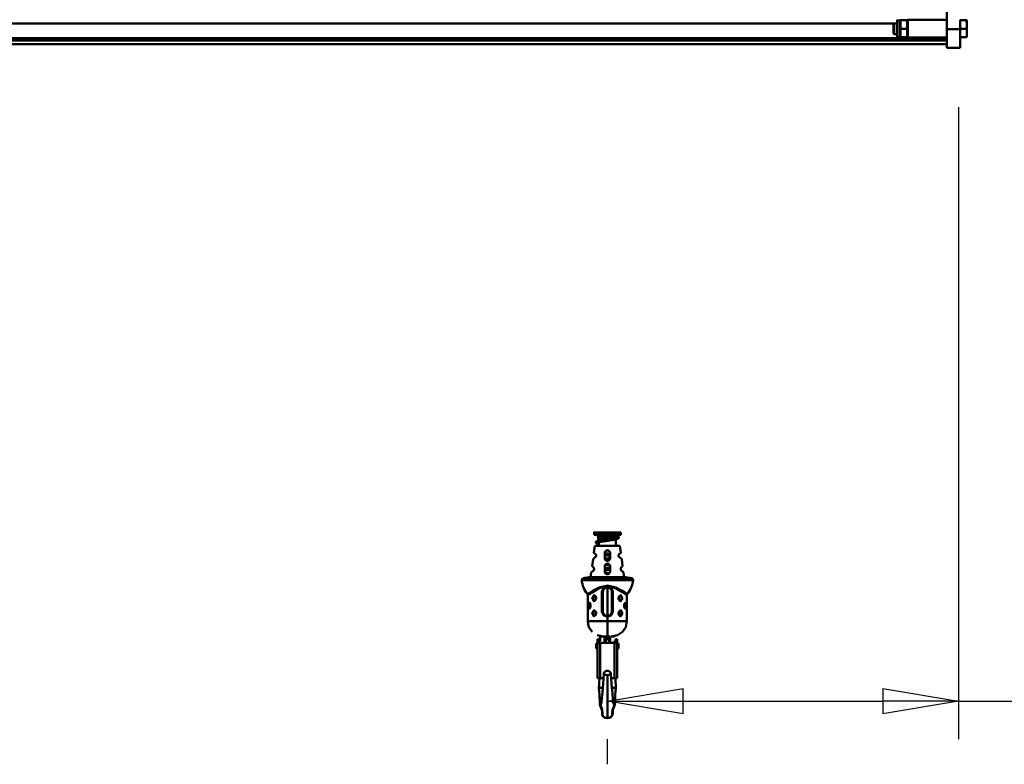
# Model space of a CAD drawing. Units: millimetres. Extents: x 59 to 11996, y 24 to 8424.
# Drawn here: x 9954 to 10891, y 5913 to 6621 of the extents above; entities that cross this region are included whole.
import ezdxf

# ---------------------------------------------------------------- set-up
doc = ezdxf.new("R2010")
doc.units = ezdxf.units.MM
doc.header["$MEASUREMENT"] = 0
doc.layers.add('(1) Shape lines', color=7, linetype='Continuous', lineweight=35)
doc.layers.add('(6) Dimensions', color=7, linetype='Continuous', lineweight=35)
doc.styles.add('Arial', font='ARIAL.TTF')
doc.dimstyles.new('Vertex Style', dxfattribs={"dimscale": 20, "dimtxt": 0.18, "dimasz": 3.6, "dimexe": 1.8, "dimexo": 0.0625, "dimgap": 1.7, "dimtad": 1, "dimdec": 1, "dimdsep": 46, "dimtxsty": 'Arial', "dimblk1": 'CLOSED', "dimblk2": 'CLOSED', "dimsah": 1, "dimcen": 0.09, "dimdle": 1.8, "dimclrd": 9, "dimclre": 9, "dimadec": 1, "dimazin": 2, "dimtfac": 0.65, "dimtdec": 4, "dimtmove": 0, "dimatfit": 3, "dimfxl": 0, "dimtolj": 1, "dimtzin": 0, "dimlwd": 25, "dimlwe": 25, "dimarcsym": 0})

# ---------------------------------------------------------------- blocks, each defined once
blk = doc.blocks.new('_Closed')
at = {"color": 0, "linetype": 'ByBlock', "lineweight": -2}
for p, q in [((-1, 0.166667), (0, 0)), ((-1, 0.166667), (-1, -0.166667)), ((0, 0), (-1, -0.166667)), ((0, 0), (-1, 0))]:
    blk.add_line(p, q, dxfattribs=at)
blk = doc.blocks.new('*D2249')
at = {"layer": '(6) Dimensions', "color": 9, "lineweight": 25}
for p, q in [((10847.41, 6538.02), (10847.41, 5936.83)), ((10585.25, 5972.83), (10775.41, 5972.83)), ((10847.41, 5972.83), (11208.45, 5972.83)), ((10513.25, 5912.83), (10513.25, 5936.83))]:
    blk.add_line(p, q, dxfattribs=at)
at = {"layer": 'Defpoints', "color": 0}
for p in [(10847.41, 6598.02), (10513.25, 5972.83), (10847.41, 5972.83)]:
    blk.add_point(p, dxfattribs=at)
at = {"layer": '(6) Dimensions', "color": 9, "lineweight": 25, "xscale": 72, "yscale": 72, "zscale": 72}
for p, rotation in [((10513.25, 5972.83), 180.0000014787792), ((10847.41, 5972.83), 1.478779256202083e-06)]:
    blk.add_blockref('_Closed', p, dxfattribs=dict(at, rotation=rotation))
at = {"layer": '(6) Dimensions', "color": 0, "lineweight": 35, "insert": (11100.37, 6039.19), "char_height": 70, "attachment_point": 5, "rotation": 0, "style": 'Arial'}
blk.add_mtext('\\A1;395', dxfattribs=at)
blk = doc.blocks.new('Crane_WorkSt_2_b3f91bd1-2b94-4da4-8439-7e2b70a4a2f8')
at = {"layer": '(1) Shape lines', "color": 7, "linetype": 'Continuous', "lineweight": 50, "ltscale": 60}
for p, q in [((10742.1, 3064.4), (10742.1, 3183)), ((8605.1, 3071), (10682.9, 3071)), ((10682.1, 3070.2), (10682.9, 3071)), ((10682.1, 3070.2), (10682.1, 3059.8)), ((10682.9, 3059), (10682.9, 3071)), ((10682.9, 3071), (10686.1, 3071)), ((10686.1, 3074.3), (10689.1, 3074.3)), ((10689.1, 3074.4), (10689.2, 3074.5)), ((10689.1, 3055.6), (10689.1, 3074.4)), ((10697.2, 3074.5), (10690, 3074.5)), ((10698, 3074.5), (10698.1, 3074.4)), ((10698.1, 3075), (10698.1, 3055)), ((10698.1, 3075), (10742.1, 3075)), ((10757.1, 3064.4), (10757.1, 3075.2)), ((10757.1, 3074.5), (10763.7, 3074.5)), ((10764.6, 3074.5), (10764.6, 3071.4)), ((10764.6, 3065), (10764.6, 3071.4)), ((10682.9, 3059), (10682.1, 3059.8)), ((10686.1, 3059), (10682.9, 3059)), ((10697.2, 3065), (10690, 3065)), ((10742.1, 3064.4), (10757.1, 3064.4)), ((10742.1, 3043.5), (10742.1, 3064.4)), ((10757.1, 3065), (10764.6, 3065)), ((10757.1, 3043.5), (10757.1, 3064.4)), ((10764.6, 3055.5), (10764.6, 3065)), ((8605.1, 3054.3), (10742.1, 3054.3)), ((8605.1, 3052.5), (10742.1, 3052.5)), ((8605.1, 3051.8), (10742.1, 3051.8)), ((8605.1, 3047.8), (10742.1, 3047.8)), ((10689.1, 3055.7), (10686.1, 3055.7)), ((10689.2, 3055.5), (10689.1, 3055.6)), ((10697.2, 3055.5), (10690, 3055.5)), ((10698.1, 3055.6), (10698, 3055.5)), ((10742.1, 3055), (10698.1, 3055)), ((10757.1, 3055.5), (10764.6, 3055.5)), ((10742.1, 3043.5), (10757.1, 3043.5)), ((10345.1, 2496.1), (10345.1, 2498.6)), ((10349.9, 2493.8), (10350.3, 2494.4)), ((10349.9, 2491.8), (10349.9, 2493.8)), ((10350, 2493.8), (10370.2, 2493.8)), ((10350.3, 2494.4), (10350.3, 2495.8)), ((10369.9, 2496.1), (10369.9, 2494.4)), ((10369.9, 2494.4), (10370.2, 2493.8)), ((10370.2, 2493.8), (10370.2, 2493.1)), ((10375.1, 2498.6), (10375.1, 2496.1)), ((10345, 2475.7), (10346.1, 2483.5)), ((10346.1, 2483.5), (10374.1, 2483.5)), ((10350.5, 2490.5), (10349.9, 2491.8)), ((10350, 2491.8), (10363.3, 2491.8)), ((10350.5, 2489.7), (10350.5, 2490.5)), ((10350.5, 2483.5), (10350.5, 2487.6)), ((10369.9, 2490.9), (10369.6, 2490.5)), ((10369.6, 2490.5), (10369.6, 2483.5)), ((10374.1, 2483.5), (10375.2, 2475.7)), ((10346.9, 2471.1), (10344, 2468.7)), ((10345, 2475.7), (10346.9, 2474.2)), ((10373.3, 2474.2), (10375.2, 2475.7)), ((10376.2, 2468.7), (10373.3, 2471.1)), ((10342.9, 2460.8), (10344, 2468.7)), ((10342.9, 2460.8), (10343.9, 2460)), ((10376.2, 2468.7), (10377.3, 2460.8)), ((10376.2, 2460), (10377.3, 2460.8)), ((10341.1, 2448.5), (10341.8, 2453.6)), ((10341.1, 2448.5), (10379.1, 2448.5)), ((10344, 2455.3), (10341.8, 2453.6)), ((10378.4, 2453.6), (10376.2, 2455.3)), ((10378.4, 2453.6), (10379.1, 2448.5)), ((10331.3, 2445), (10388.8, 2445)), ((10387.2, 2447.2), (10333, 2447.2)), ((10385.5, 2447.5), (10334.6, 2447.5)), ((10334.6, 2447.5), (10385.5, 2447.5)), ((10360.1, 2438.8), (10360.1, 2438.2)), ((10360.1, 2438.2), (10360.1, 2437.7)), ((10360.1, 2437.7), (10360.1, 2436.7)), ((10345.5, 2427.7), (10345.7, 2427.7)), ((10353.7, 2431.7), (10355.1, 2431.7)), ((10353.7, 2431.7), (10353.7, 2409.7)), ((10355.1, 2409.7), (10355.1, 2431.7)), ((10360.1, 2404.7), (10360.1, 2436.7)), ((10365.1, 2431.7), (10366.4, 2431.7)), ((10365.1, 2431.7), (10365.1, 2409.7)), ((10366.4, 2409.7), (10366.4, 2431.7)), ((10374.1, 2427.6), (10374.1, 2427.6)), ((10382, 2427.2), (10382, 2427.6)), ((10338.2, 2422.5), (10338.2, 2422.3)), ((10346.1, 2421.9), (10346.1, 2421.9)), ((10374.6, 2421.8), (10374.5, 2421.8)), ((10338.2, 2406.1), (10338.2, 2405.9)), ((10345.5, 2410.7), (10345.7, 2410.7)), ((10346.1, 2404.9), (10346.1, 2404.9)), ((10353.7, 2409.7), (10355.1, 2409.7)), ((10360.1, 2403.7), (10360.1, 2404.7)), ((10360.1, 2403.7), (10360.1, 2398.7)), ((10366.4, 2409.7), (10365.1, 2409.7)), ((10374.1, 2410.6), (10374.1, 2410.6)), ((10374.6, 2404.8), (10374.5, 2404.8)), ((10382, 2409.4), (10382, 2409.6)), ((10360.1, 2398.7), (10360.1, 2381.7)), ((10364.1, 2381.8), (10368.1, 2381.8)), ((10347.6, 2368.7), (10347.6, 2373)), ((10348.6, 2374), (10349.1, 2374)), ((10349.1, 2378.7), (10349.1, 2378.8)), ((10349.1, 2378.8), (10351.1, 2378.8)), ((10349.1, 2378.8), (10351.1, 2378.8)), ((10349.1, 2378.7), (10349.1, 2377.9)), ((10351.1, 2378.7), (10349.1, 2378.7)), ((10349.1, 2377.9), (10349.1, 2334.7)), ((10349.3, 2374.6), (10349.3, 2375.6)), ((10349.3, 2375.6), (10351.1, 2375.6)), ((10351.1, 2374.6), (10349.3, 2374.6)), ((10351.1, 2378.7), (10351.1, 2378.8)), ((10351.1, 2375.6), (10351.1, 2378.7)), ((10351.1, 2374.6), (10351.1, 2375.6)), ((10352.1, 2374.6), (10352.1, 2334.6)), ((10352.1, 2374.6), (10368.1, 2374.6)), ((10368.1, 2374.6), (10352.1, 2374.6)), ((10358.2, 2374.6), (10358.2, 2378.3)), ((10362, 2374.6), (10362, 2378.3)), ((10368.1, 2374.6), (10368.1, 2334.6)), ((10369.1, 2378.8), (10371.1, 2378.8)), ((10369.1, 2378.8), (10369.1, 2378.7)), ((10369.1, 2378.8), (10371.1, 2378.8)), ((10369.1, 2378.7), (10369.1, 2375.6)), ((10371.1, 2378.7), (10369.1, 2378.7)), ((10369.1, 2375.6), (10369.1, 2374.6)), ((10369.1, 2375.6), (10370.9, 2375.6)), ((10370.9, 2374.6), (10369.1, 2374.6)), ((10370.9, 2375.6), (10370.9, 2374.6)), ((10371.1, 2378.7), (10371.1, 2378.8)), ((10371.1, 2377.9), (10371.1, 2378.7)), ((10371.1, 2377.9), (10371.1, 2334.7)), ((10371.1, 2374), (10371.6, 2374)), ((10372.6, 2373), (10372.6, 2368.7)), ((10349.1, 2367.6), (10348.6, 2367.7)), ((10371.6, 2367.7), (10371.1, 2367.6)), ((10352.1, 2334.6), (10355.2, 2334.6)), ((10365, 2334.6), (10368.1, 2334.6)), ((10355, 2323.8), (10352.6, 2323.8)), ((10365.2, 2323.8), (10367.6, 2323.8))]:
    blk.add_line(p, q, dxfattribs=at)
at = {"layer": '(1) Shape lines', "color": 7, "linetype": 'Continuous', "lineweight": 50, "ltscale": 20}
for p, q in [((10347.4, 2496), (10347.3, 2496.1)), ((10347.5, 2495.8), (10347.4, 2496)), ((10347.7, 2495.7), (10347.5, 2495.8)), ((10348.5, 2495.7), (10348.3, 2495.7)), ((10348.6, 2495.5), (10348.3, 2495.6)), ((10348.7, 2495.7), (10348.5, 2495.7)), ((10349, 2495.5), (10348.6, 2495.5)), ((10349, 2495.8), (10348.7, 2495.7)), ((10349.4, 2495.5), (10349, 2495.5)), ((10349.9, 2495.4), (10349.4, 2495.5)), ((10350.3, 2495.4), (10349.9, 2495.4)), ((10355.2, 2496), (10354.3, 2496)), ((10356.2, 2496), (10355.2, 2496)), ((10357.2, 2496), (10356.2, 2496)), ((10358.2, 2496), (10357.2, 2496)), ((10366.9, 2492.4), (10367.7, 2492.5)), ((10367.7, 2492.5), (10368.5, 2492.7)), ((10369.6, 2492.9), (10370.2, 2493.1)), ((10369.9, 2495.1), (10370.2, 2495)), ((10370.2, 2493.1), (10370.6, 2493.2)), ((10370.6, 2493.2), (10371, 2493.4)), ((10370.9, 2494.8), (10371.4, 2494.7)), ((10371, 2493.4), (10371.3, 2493.5)), ((10371.2, 2493.4), (10371.4, 2493.6)), ((10371.3, 2493.5), (10371.3, 2493.6)), ((10371.4, 2494.7), (10371.8, 2494.5)), ((10371.8, 2494.5), (10372.1, 2494.4)), ((10372.1, 2494.4), (10372.3, 2494.3)), ((10372.9, 2492.3), (10372.7, 2492.1)), ((10372.9, 2493.7), (10373, 2493.5)), ((10373, 2493.5), (10373, 2493.4)), ((10373.1, 2492.8), (10373, 2492.6)), ((10373.1, 2493), (10373.1, 2492.8)), ((10347.1, 2487.8), (10347.2, 2488)), ((10347.1, 2487.6), (10347.1, 2487.8)), ((10347.1, 2487.4), (10347.1, 2487.6)), ((10347.1, 2487.2), (10347.1, 2487.4)), ((10347.2, 2487), (10347.1, 2487.2)), ((10347.2, 2488), (10347.3, 2488.1)), ((10347.3, 2486.9), (10347.2, 2487)), ((10347.3, 2488.3), (10347.5, 2488.4)), ((10347.3, 2488.1), (10347.3, 2488.3)), ((10347.4, 2486.7), (10347.3, 2486.9)), ((10347.5, 2486.6), (10347.4, 2486.7)), ((10347.5, 2488.4), (10347.6, 2488.6)), ((10347.7, 2486.4), (10347.5, 2486.6)), ((10347.6, 2488.6), (10347.8, 2488.7)), ((10347.9, 2486.3), (10347.7, 2486.4)), ((10348.1, 2486.2), (10347.9, 2486.3)), ((10348.3, 2486.1), (10348.1, 2486.2)), ((10349, 2487.2), (10348.8, 2487)), ((10349, 2487.1), (10348.8, 2487)), ((10349, 2489.3), (10349.2, 2489.3)), ((10349.4, 2487.3), (10349, 2487.2)), ((10349, 2487.1), (10349, 2487.1)), ((10349, 2487.1), (10349, 2487.1)), ((10349.2, 2489.3), (10349.7, 2489.5)), ((10349.7, 2487.4), (10349.4, 2487.3)), ((10350.1, 2487.5), (10349.6, 2487.4)), ((10350.2, 2485.5), (10349.6, 2485.6)), ((10349.7, 2489.5), (10350.3, 2489.6)), ((10350.7, 2487.7), (10350.1, 2487.5)), ((10350.1, 2487.5), (10350.2, 2487.5)), ((10350.2, 2487.5), (10350.6, 2487.4)), ((10350.6, 2485.4), (10350.2, 2485.5)), ((10350.3, 2489.6), (10351, 2489.8)), ((10351.4, 2487.8), (10350.7, 2487.7)), ((10352.1, 2488), (10351.4, 2487.8)), ((10352.8, 2488.1), (10352.1, 2488)), ((10353.7, 2488.3), (10352.8, 2488.1)), ((10354.5, 2488.4), (10353.7, 2488.3)), ((10355.5, 2488.6), (10354.5, 2488.4)), ((10356.4, 2488.7), (10355.5, 2488.6)), ((10357.4, 2488.9), (10356.4, 2488.7)), ((10358.4, 2489), (10357.4, 2488.9)), ((10359.4, 2489.2), (10358.4, 2489)), ((10360.5, 2489.3), (10359.4, 2489.2)), ((10361.2, 2491.5), (10362.2, 2491.6)), ((10365.4, 2490.1), (10364.5, 2489.9)), ((10366.3, 2490.2), (10365.4, 2490.1)), ((10367.2, 2490.4), (10366.3, 2490.2)), ((10368, 2490.5), (10367.2, 2490.4)), ((10370.1, 2491), (10369.5, 2490.8)), ((10369.6, 2484.2), (10370.2, 2484.1)), ((10370.2, 2484.1), (10370.7, 2483.9)), ((10370.7, 2483.9), (10371.2, 2483.8)), ((10371.3, 2491.3), (10370.8, 2491.2)), ((10371.2, 2483.8), (10371.4, 2483.7)), ((10371.7, 2491.5), (10371.3, 2491.3)), ((10371.4, 2483.7), (10371.8, 2483.6)), ((10371.8, 2483.6), (10372, 2483.5)), ((10372.7, 2492.1), (10372.6, 2492)), ((10357.1, 2475.3), (10357.3, 2475.3)), ((10357.3, 2475.3), (10358.3, 2475.1)), ((10358.6, 2478.1), (10358.3, 2478.1)), ((10358.3, 2475.1), (10359.3, 2475)), ((10359.6, 2478.2), (10358.6, 2478.1)), ((10359.3, 2475), (10360.3, 2474.8)), ((10360.6, 2478.4), (10359.6, 2478.2)), ((10360.3, 2474.8), (10361.3, 2474.7)), ((10361.1, 2478.4), (10360.6, 2478.4)), ((10361.3, 2474.7), (10362.4, 2474.5)), ((10362.4, 2474.5), (10363.1, 2474.4)), ((10372.7, 2472), (10372.9, 2471.8)), ((10372.7, 2472), (10372.7, 2472)), ((10372.9, 2471.8), (10372.9, 2471.7)), ((10372.9, 2471.7), (10373, 2471.5)), ((10373, 2471.5), (10373.1, 2471.3)), ((10358.7, 2467.1), (10358.5, 2467.1)), ((10359.7, 2467.3), (10358.7, 2467.1)), ((10360.8, 2467.4), (10359.7, 2467.3)), ((10361.8, 2467.6), (10360.8, 2467.4)), ((10362.3, 2467.7), (10361.8, 2467.6)), ((10362.5, 2469.7), (10363.1, 2469.8)), ((10357.1, 2457.9), (10357.5, 2458)), ((10357.8, 2456), (10357.1, 2455.9)), ((10357.4, 2453.3), (10358, 2453.2)), ((10357.5, 2458), (10358.6, 2458.2)), ((10358.8, 2456.2), (10357.8, 2456)), ((10358, 2453.2), (10359, 2453.1)), ((10358.6, 2458.2), (10359.6, 2458.3)), ((10359.9, 2456.3), (10358.8, 2456.2)), ((10359, 2453.1), (10360, 2452.9)), ((10360.9, 2456.5), (10359.9, 2456.3)), ((10360, 2452.9), (10361.1, 2452.8)), ((10361.1, 2452.8), (10362.1, 2452.6)), ((10362.1, 2452.6), (10362.3, 2452.6)), ((10362.7, 2458.8), (10363.1, 2458.8)), ((10363.1, 2456.8), (10362.9, 2456.8)), ((10338.1, 2428.2), (10338.1, 2428.2)), ((10338.1, 2428.1), (10338.1, 2428.2)), ((10338.1, 2428), (10338.1, 2428.1)), ((10345.7, 2427.7), (10345.1, 2427.8)), ((10346.3, 2427.4), (10345.7, 2427.7)), ((10346.7, 2426.9), (10346.3, 2427.4)), ((10347.1, 2426.2), (10346.7, 2426.9)), ((10347.4, 2425.3), (10347.1, 2426.2)), ((10357.5, 2436.1), (10355.7, 2434.3)), ((10373.4, 2426.9), (10372.9, 2425.6)), ((10374, 2427.5), (10373.4, 2426.9)), ((10374.7, 2427.8), (10374, 2427.5)), ((10381.9, 2425.8), (10382, 2426.5)), ((10382, 2426.6), (10382, 2426.3)), ((10382.2, 2428.8), (10382.1, 2428.1)), ((10382.1, 2428.2), (10382.1, 2428.1)), ((10382.1, 2428.1), (10382.1, 2427.9)), ((10382.1, 2428.1), (10382.1, 2428)), ((10338.1, 2421.3), (10338.1, 2421.2)), ((10338.1, 2411.2), (10338.1, 2421.2)), ((10338.3, 2423.6), (10338.2, 2423)), ((10338.2, 2422.8), (10338.2, 2423.2)), ((10338.2, 2423), (10338.2, 2422.4)), ((10340.3, 2419.2), (10340.1, 2419.3)), ((10340.6, 2418.9), (10340.3, 2419.3)), ((10340.8, 2418.2), (10340.5, 2419)), ((10340.7, 2413.9), (10341.1, 2415.3)), ((10341.1, 2415.3), (10341.1, 2416.2)), ((10345.4, 2421.7), (10346.2, 2422)), ((10346.2, 2422), (10346.8, 2422.6)), ((10346.8, 2422.6), (10347.3, 2423.8)), ((10347.3, 2423.8), (10347.4, 2424.7)), ((10347.4, 2424.7), (10347.4, 2425.3)), ((10372.9, 2425.6), (10372.8, 2424.7)), ((10372.8, 2424.7), (10372.8, 2424.2)), ((10372.8, 2424.2), (10373, 2423.3)), ((10373, 2423.3), (10373.5, 2422.5)), ((10373.5, 2422.5), (10373.9, 2422.1)), ((10373.9, 2422.1), (10374.5, 2421.8)), ((10374.5, 2421.8), (10375.1, 2421.7)), ((10379.5, 2418.5), (10379.1, 2417.2)), ((10379.1, 2417.2), (10379.1, 2416.2)), ((10379.8, 2419.1), (10379.4, 2418.5)), ((10380, 2419.3), (10379.8, 2419.1)), ((10379.8, 2419.1), (10379.8, 2419.1)), ((10380, 2419.3), (10380, 2419.3)), ((10382.1, 2421.2), (10382.1, 2421.3)), ((10382.1, 2421.2), (10382.1, 2411.2)), ((10338.1, 2411.2), (10338.1, 2411.2)), ((10338.1, 2404.3), (10338.1, 2404.2)), ((10338.1, 2398.7), (10338.1, 2404.2)), ((10340.2, 2413.2), (10340.4, 2413.4)), ((10340.2, 2413.2), (10340.2, 2413.2)), ((10340.4, 2413.4), (10340.7, 2414)), ((10340.4, 2413.4), (10340.4, 2413.4)), ((10345.7, 2410.7), (10345.1, 2410.8)), ((10345.4, 2404.7), (10346.2, 2405)), ((10346.3, 2410.4), (10345.7, 2410.7)), ((10346.2, 2405), (10346.8, 2405.6)), ((10346.7, 2409.9), (10346.3, 2410.4)), ((10347.1, 2409.2), (10346.7, 2409.9)), ((10346.8, 2405.6), (10347.3, 2406.8)), ((10347.4, 2408.3), (10347.1, 2409.2)), ((10347.3, 2406.8), (10347.4, 2407.7)), ((10347.4, 2407.7), (10347.4, 2408.3)), ((10355.6, 2407.2), (10357.5, 2405.4)), ((10362.7, 2405.4), (10364.5, 2407.2)), ((10372.9, 2408.6), (10372.8, 2407.7)), ((10372.8, 2407.7), (10372.8, 2407.2)), ((10372.8, 2407.2), (10373, 2406.3)), ((10373.4, 2409.9), (10372.9, 2408.6)), ((10373, 2406.3), (10373.5, 2405.5)), ((10374, 2410.5), (10373.4, 2409.9)), ((10373.5, 2405.5), (10373.9, 2405.1)), ((10373.9, 2405.1), (10374.5, 2404.8)), ((10374.7, 2410.8), (10374, 2410.5)), ((10374.5, 2404.8), (10375.1, 2404.7)), ((10379.3, 2414.2), (10379.7, 2413.5)), ((10379.6, 2413.6), (10379.9, 2413.2)), ((10379.9, 2413.3), (10380.1, 2413.2)), ((10382.1, 2411.2), (10382.1, 2411.2)), ((10382.1, 2404.2), (10382.1, 2404.3)), ((10382.1, 2404.2), (10382.1, 2398.7)), ((10343.1, 2386.7), (10339.4, 2392.2)), ((10353.8, 2382), (10348.6, 2383.1)), ((10352.1, 2376.9), (10352.1, 2381.8)), ((10368.1, 2376.9), (10368.1, 2374.6)), ((10355.7, 2334), (10356.2, 2339.8)), ((10350.6, 2323.8), (10350.7, 2327.4)), ((10350.7, 2327.4), (10350.9, 2330.8)), ((10350.9, 2330.8), (10351.1, 2333.8)), ((10351.1, 2333.8), (10351.1, 2334.6)), ((10355, 2324), (10355.4, 2328.9)), ((10355.4, 2328.9), (10355.7, 2334)), ((10369.3, 2330.8), (10369.5, 2327.4)), ((10369.5, 2327.4), (10369.6, 2323.8)), ((10350.5, 2323.8), (10350.6, 2324.7)), ((10351, 2319.8), (10350.5, 2323.8)), ((10351.3, 2316.1), (10351, 2319.8)), ((10351.4, 2312.7), (10351.3, 2316.1)), ((10354, 2312.8), (10354.3, 2315.5)), ((10354.3, 2315.5), (10354.5, 2318.3)), ((10354.5, 2318.3), (10355, 2324)), ((10368.9, 2316.1), (10368.7, 2312.7)), ((10369.2, 2319.8), (10368.9, 2316.1)), ((10369.6, 2323.8), (10369.2, 2319.8)), ((10369.6, 2324.7), (10369.6, 2323.8)), ((10351.6, 2309.8), (10351.4, 2312.7)), ((10352.7, 2305.5), (10353.1, 2306.5)), ((10353.6, 2309.5), (10353.9, 2311.7)), ((10353.9, 2311.7), (10354.1, 2313.2)), ((10366.1, 2313.2), (10366.3, 2311.7)), ((10366.3, 2311.7), (10366.6, 2309.5)), ((10366.6, 2309.5), (10366.8, 2307.8)), ((10366.8, 2307.8), (10367.1, 2306.5)), ((10367.1, 2306.5), (10367.5, 2305.5)), ((10368.4, 2304.7), (10368.1, 2303.9)), ((10368.5, 2306.5), (10368.4, 2304.7)), ((10368.6, 2309), (10368.5, 2306.5)), ((10368.7, 2312.7), (10368.6, 2309.8)), ((10368.7, 2311.7), (10368.6, 2309)), ((10352.3, 2302.9), (10352, 2303.9)), ((10353.5, 2300.2), (10352.3, 2302.9)), ((10354.1, 2297.3), (10353.5, 2300.2)), ((10354.1, 2297), (10354.1, 2297.4)), ((10354.1, 2295.5), (10354.1, 2297.3)), ((10354.1, 2297.3), (10354.1, 2297.3)), ((10354.2, 2294.2), (10354.1, 2295.5)), ((10354.3, 2293.2), (10354.2, 2294.2)), ((10354.9, 2292.2), (10354.3, 2293.2)), ((10365.8, 2293.2), (10365.3, 2292.2)), ((10366, 2294.2), (10365.8, 2293.2)), ((10366.1, 2295.5), (10366, 2294.2)), ((10366.7, 2300.2), (10366.1, 2297.3)), ((10366.1, 2297.4), (10366.1, 2297)), ((10366.1, 2297.3), (10366.1, 2297.3)), ((10366.1, 2297.3), (10366.1, 2295.5)), ((10367.9, 2302.9), (10366.7, 2300.2)), ((10368.1, 2303.9), (10367.9, 2302.9)), ((10355.7, 2291.2), (10354.9, 2292.2)), ((10358.6, 2290), (10357.8, 2290.1)), ((10360.1, 2289.8), (10358.6, 2290)), ((10361.6, 2290), (10360.1, 2289.8)), ((10362.4, 2290.1), (10361.6, 2290)), ((10363.3, 2290.4), (10362.4, 2290.1)), ((10364.5, 2291.2), (10363.3, 2290.4)), ((10365.3, 2292.2), (10364.5, 2291.2))]:
    blk.add_line(p, q, dxfattribs=at)
at = {"layer": '(1) Shape lines', "color": 7, "linetype": 'Continuous', "lineweight": 50, "ltscale": 60}
for points in [[(10686.1, 3074.3), (10686.1, 3074.3), (10686.1, 3055.7), (10686.1, 3055.7)], [(10690.5, 3074.5), (10689.2, 3074.5), (10690.5, 3074.5)], [(10690, 3074.5), (10690, 3065)], [(10697.2, 3065), (10697.2, 3074.5)], [(10697.2, 3074.5), (10698, 3074.5)], [(10764.6, 3071.4), (10763.7, 3074.5)], [(10763.7, 3074.5), (10764.6, 3074.5)], [(10690, 3065), (10690, 3055.5)], [(10697.2, 3055.5), (10697.2, 3065)], [(10690, 3055.5), (10689.2, 3055.5)], [(10696.7, 3055.5), (10698, 3055.5), (10696.7, 3055.5)], [(10345.1, 2498.6), (10345.1, 2498.6), (10375.1, 2498.6), (10375.1, 2498.6)], [(10345.1, 2496.1), (10345.1, 2496.1), (10375.1, 2496.1), (10375.1, 2496.1)], [(10350.3, 2494.4), (10350.3, 2494.4), (10369.9, 2494.4), (10369.9, 2494.4)], [(10350.6, 2490.5), (10350.5, 2490.5), (10354.7, 2490.5)], [(10367.8, 2490.5), (10369.6, 2490.5), (10369.6, 2490.5)], [(10357.1, 2469.6), (10357.1, 2475.6)], [(10363.1, 2475.6), (10363.1, 2469.6)], [(10357.1, 2454.6), (10357.1, 2460.6)], [(10363.1, 2460.6), (10363.1, 2454.6)], [(10360.1, 2438.8), (10351, 2436.7), (10344, 2433.2), (10339.5, 2430.5), (10337.7, 2429.4)], [(10338.1, 2428.1), (10339.6, 2429.1), (10344, 2431.9), (10351, 2435.8), (10360.1, 2438.2)], [(10360.1, 2437.7), (10355.6, 2436), (10353.7, 2431.7)], [(10382.5, 2429.4), (10381, 2430.3), (10376.6, 2433), (10369.5, 2436.6), (10360.1, 2438.8)], [(10360.1, 2438.2), (10369.3, 2435.8), (10376.4, 2431.8), (10380.8, 2429), (10382.1, 2428.1)], [(10366.4, 2431.7), (10364.6, 2436), (10360.1, 2437.7)], [(10338.1, 2428.1), (10338.1, 2428.2)], [(10338.3, 2424.7), (10338.1, 2428.1)], [(10338.2, 2426.5), (10338.2, 2426.3), (10338.3, 2425.8), (10338.3, 2425.3), (10338.3, 2424.8), (10338.3, 2424.3), (10338.3, 2423.8), (10338.2, 2423.4)], [(10345.5, 2421.8), (10345.3, 2421.8), (10345.1, 2421.8), (10344.6, 2422.1), (10344.2, 2422.5), (10344.1, 2422.8), (10343.9, 2423.1), (10343.8, 2423.5), (10343.7, 2423.9), (10343.7, 2424.3), (10343.7, 2424.7), (10343.7, 2425.2), (10343.8, 2425.6), (10343.8, 2426.1), (10344, 2426.4), (10344.1, 2426.8), (10344.3, 2427.1), (10344.5, 2427.3), (10344.7, 2427.5), (10345, 2427.6), (10345.3, 2427.7), (10345.5, 2427.7)], [(10374.6, 2427.7), (10374.9, 2427.7), (10375.1, 2427.7), (10375.6, 2427.4), (10376, 2427), (10376.1, 2426.7), (10376.3, 2426.4), (10376.4, 2426), (10376.4, 2425.6), (10376.5, 2425.2), (10376.5, 2424.7), (10376.5, 2424.3), (10376.4, 2423.9), (10376.3, 2423.4), (10376.2, 2423), (10376.1, 2422.7), (10375.9, 2422.4), (10375.7, 2422.2), (10375.5, 2422), (10375.2, 2421.8), (10374.9, 2421.8), (10374.7, 2421.8)], [(10382.1, 2428.1), (10381.9, 2424.7)], [(10382, 2422.9), (10381.9, 2423.2), (10381.9, 2423.7), (10381.9, 2424.2), (10381.9, 2424.7), (10381.9, 2425.2), (10381.9, 2425.7), (10381.9, 2426.1)], [(10382, 2427.6), (10382.1, 2427.9), (10382.1, 2428)], [(10382.1, 2428.1), (10382.1, 2428.1)], [(10338.1, 2421.2), (10338.1, 2421.2), (10338.1, 2421.2), (10338.1, 2421.3), (10338.1, 2421.6), (10338.2, 2421.9), (10338.2, 2422.3), (10338.2, 2423), (10338.3, 2423.7), (10338.3, 2424.2), (10338.3, 2424.7)], [(10340.2, 2413.3), (10340.3, 2419.2)], [(10379.9, 2419.2), (10379.9, 2413.3)], [(10381.9, 2424.7), (10381.9, 2424.1), (10381.9, 2423.6), (10382, 2423.1), (10382, 2422.6), (10382, 2422.3), (10382, 2421.9), (10382.1, 2421.6), (10382.1, 2421.4), (10382.1, 2421.3), (10382.1, 2421.2), (10382.1, 2421.3)], [(10338.3, 2407.7), (10338.3, 2408.4), (10338.3, 2408.9), (10338.2, 2409.4), (10338.2, 2409.8), (10338.2, 2410.2), (10338.2, 2410.6), (10338.1, 2410.8), (10338.1, 2411.1), (10338.1, 2411.2), (10338.1, 2411.2), (10338.1, 2411.2), (10338.1, 2411.2)], [(10338.1, 2404.3), (10338.1, 2404.2), (10338.1, 2404.3), (10338.1, 2404.6), (10338.2, 2404.9), (10338.2, 2405.3), (10338.2, 2406), (10338.3, 2406.7), (10338.3, 2407.2)], [(10338.2, 2409.5), (10338.2, 2409.3), (10338.3, 2408.8), (10338.3, 2408.3), (10338.3, 2407.7), (10338.3, 2407.2), (10338.3, 2406.8), (10338.2, 2406.4)], [(10345.5, 2404.8), (10345.3, 2404.8), (10345.1, 2404.8), (10344.6, 2405.1), (10344.2, 2405.5), (10344.1, 2405.8), (10343.9, 2406.1), (10343.8, 2406.5), (10343.7, 2406.9), (10343.7, 2407.3), (10343.7, 2407.7), (10343.7, 2408.2), (10343.8, 2408.6), (10343.8, 2409.1), (10344, 2409.4), (10344.1, 2409.8), (10344.3, 2410.1), (10344.5, 2410.3), (10344.7, 2410.5), (10345, 2410.6), (10345.3, 2410.7), (10345.5, 2410.7)], [(10353.7, 2409.7), (10355.6, 2405.5), (10360.1, 2403.7)], [(10360.1, 2403.7), (10364.6, 2405.5), (10366.4, 2409.7)], [(10374.6, 2410.7), (10374.9, 2410.7), (10375.1, 2410.7), (10375.6, 2410.4), (10376, 2410), (10376.1, 2409.7), (10376.3, 2409.4), (10376.4, 2409), (10376.4, 2408.6), (10376.5, 2408.2), (10376.5, 2407.7), (10376.5, 2407.3), (10376.4, 2406.9), (10376.3, 2406.4), (10376.2, 2406), (10376.1, 2405.7), (10375.9, 2405.4), (10375.7, 2405.2), (10375.5, 2405), (10375.2, 2404.8), (10374.9, 2404.8), (10374.7, 2404.8)], [(10382.1, 2411.2), (10382.1, 2411.2), (10382.1, 2411.1), (10382.1, 2410.9), (10382, 2410.6), (10382, 2410.2), (10382, 2409.5), (10381.9, 2408.8), (10381.9, 2408.3)], [(10382, 2405.9), (10381.9, 2406.2), (10381.9, 2406.7), (10381.9, 2407.2), (10381.9, 2407.7), (10381.9, 2408.2), (10381.9, 2408.7), (10381.9, 2409.1)], [(10381.9, 2407.7), (10381.9, 2407.1), (10381.9, 2406.6), (10382, 2406.1), (10382, 2405.6), (10382, 2405.3), (10382, 2404.9), (10382.1, 2404.6), (10382.1, 2404.4), (10382.1, 2404.3), (10382.1, 2404.2), (10382.1, 2404.3), (10382.1, 2404.3)], [(10360.1, 2398.7), (10353.6, 2398.7), (10351, 2398.7), (10347.9, 2398.7), (10344.3, 2398.7), (10340.5, 2398.7), (10338.1, 2398.7)], [(10382.1, 2398.7), (10379.8, 2398.7), (10376, 2398.7), (10372.4, 2398.7), (10369.3, 2398.7), (10366.6, 2398.7), (10360.1, 2398.7)], [(10360.1, 2381.8), (10354.4, 2381.8), (10352.1, 2381.8), (10354.7, 2381.8), (10360.1, 2381.8)], [(10356.8, 2381.7), (10355.3, 2381.7), (10360.1, 2381.7)], [(10360.1, 2381.7), (10360.1, 2380.2)], [(10360.1, 2381.7), (10363.4, 2381.7)], [(10347.6, 2373), (10347.6, 2373), (10347.6, 2368.7), (10347.6, 2368.7)], [(10348.6, 2367.7), (10348.6, 2367.7), (10348.6, 2374)], [(10349.1, 2377.9), (10349.3, 2375.6)], [(10349.1, 2374), (10349.1, 2367.6), (10349.1, 2367.6)], [(10357, 2380.6), (10358.2, 2378.5)], [(10360.1, 2380.2), (10357, 2380.6)], [(10357, 2380.6), (10357, 2374.6)], [(10358.2, 2378.5), (10360.1, 2378.4)], [(10358.2, 2378.5), (10358.2, 2378.5)], [(10358.2, 2378.3), (10358.2, 2378.5)], [(10363.2, 2380.6), (10360.1, 2380.2)], [(10360.1, 2378.4), (10360.1, 2380.2)], [(10360.1, 2378.4), (10362, 2378.5)], [(10362, 2378.5), (10363.2, 2380.6)], [(10362, 2378.5), (10362, 2378.3)], [(10362, 2378.5), (10362, 2378.5)], [(10363.2, 2374.6), (10363.2, 2380.6)], [(10370.9, 2375.6), (10371.1, 2377.9)], [(10371.1, 2374), (10371.1, 2367.6), (10371.1, 2367.6)], [(10371.6, 2374), (10371.6, 2367.7), (10371.6, 2367.7)], [(10372.6, 2368.7), (10372.6, 2368.7), (10372.6, 2373), (10372.6, 2373)], [(10360.1, 2338.2), (10360.1, 2308.7), (10360.1, 2295.9), (10360.1, 2292), (10360.1, 2290.1)], [(10352.6, 2323.8), (10350.5, 2323.8), (10350.5, 2323.8)], [(10367.6, 2323.8), (10369.6, 2323.8), (10369.6, 2323.8)], [(10360.1, 2290.1), (10360.1, 2289.8)]]:
    blk.add_lwpolyline(points, dxfattribs=at)
at = {"layer": '(1) Shape lines', "color": 7, "linetype": 'Continuous', "lineweight": 50, "ltscale": 20}
for points in [[(10348, 2495.6), (10347.8, 2495.7), (10347.7, 2495.7)], [(10348.3, 2495.6), (10348.1, 2495.6), (10348, 2495.6)], [(10348.4, 2495.7), (10348.4, 2495.7), (10348.4, 2495.7)], [(10352.6, 2495.9), (10351.9, 2495.9), (10351.2, 2495.9), (10350.5, 2495.8), (10349.9, 2495.8), (10349.5, 2495.8), (10349, 2495.8)], [(10354.3, 2496), (10353.4, 2495.9), (10352.6, 2495.9)], [(10359.4, 2496.1), (10359.2, 2496.1), (10358.2, 2496)], [(10362.2, 2491.6), (10363.2, 2491.8), (10364.2, 2491.9), (10365.1, 2492.1), (10366.1, 2492.2), (10366.9, 2492.4)], [(10368.5, 2492.7), (10369.2, 2492.8), (10369.8, 2492.9)], [(10370.2, 2495), (10370.8, 2494.9), (10370.9, 2494.8)], [(10372.3, 2494.3), (10372.5, 2494.1), (10372.6, 2494)], [(10372.6, 2494), (10372.8, 2493.9), (10372.9, 2493.7)], [(10373, 2492.6), (10373, 2492.5), (10372.9, 2492.3)], [(10373, 2493.4), (10373.1, 2493.2), (10373.1, 2493)], [(10348.1, 2488.9), (10348.2, 2489), (10348.6, 2489.1), (10349, 2489.3)], [(10349.6, 2485.6), (10349.1, 2485.8), (10348.7, 2485.9), (10348.3, 2486.1)], [(10351, 2489.8), (10351.7, 2489.9), (10352.5, 2490.1), (10353.3, 2490.2)], [(10353.3, 2490.2), (10354.2, 2490.4), (10355.1, 2490.5), (10356.1, 2490.7), (10357.1, 2490.9), (10358.1, 2491), (10359.1, 2491.2), (10360.2, 2491.3), (10361.2, 2491.5)], [(10364.5, 2489.9), (10363.5, 2489.8), (10362.5, 2489.6), (10361.5, 2489.5), (10360.5, 2489.3)], [(10369.5, 2490.8), (10368.8, 2490.7), (10368, 2490.5)], [(10370.8, 2491.2), (10370.3, 2491), (10370.1, 2491)], [(10372.2, 2491.7), (10372, 2491.6), (10371.7, 2491.5)], [(10372.6, 2492), (10372.4, 2491.9), (10372.2, 2491.7)], [(10360, 2472.8), (10359, 2473), (10358, 2473.1), (10357.1, 2473.3)], [(10363.1, 2472.4), (10363.1, 2472.4), (10362.1, 2472.5), (10361.1, 2472.7), (10360, 2472.8)], [(10357.2, 2468.9), (10357.4, 2469), (10358.4, 2469.1), (10359.4, 2469.3), (10360.5, 2469.4), (10361.5, 2469.6), (10362.5, 2469.7)], [(10359.9, 2461.9), (10358.8, 2462), (10357.8, 2462.2), (10357.6, 2462.2)], [(10363, 2461.4), (10362.9, 2461.4), (10361.9, 2461.6), (10360.9, 2461.7), (10359.9, 2461.9)], [(10359.6, 2458.3), (10360.6, 2458.5), (10361.6, 2458.6), (10362.7, 2458.8)], [(10362.9, 2456.8), (10361.9, 2456.6), (10360.9, 2456.5)], [(10338.1, 2428.2), (10338, 2428.8), (10337.7, 2429.4)], [(10341.1, 2416.2), (10341, 2417.3), (10340.8, 2418.2)], [(10379.1, 2416.2), (10379.1, 2415.2), (10379.3, 2414.2)], [(10339.4, 2392.2), (10338.4, 2395.4), (10338.1, 2398.7)], [(10382.1, 2398.7), (10380.8, 2392.2), (10377.1, 2386.7), (10371.6, 2383.1), (10366.4, 2382)], [(10353.8, 2382), (10353.1, 2382.1), (10348.6, 2383.1)], [(10364, 2339.8), (10364.5, 2334), (10364.8, 2328.9)], [(10364.8, 2328.9), (10365.2, 2324), (10365.7, 2318.3), (10365.9, 2315.5), (10366.2, 2312.8)], [(10369.1, 2334.6), (10369.1, 2333.8), (10369.3, 2330.8)], [(10352, 2303.9), (10351.8, 2304.7), (10351.7, 2306.5), (10351.6, 2309), (10351.5, 2311.7)], [(10353.1, 2306.5), (10353.4, 2307.8), (10353.6, 2309.5)], [(10357.8, 2290.1), (10356.8, 2290.4), (10355.7, 2291.2)]]:
    blk.add_lwpolyline(points, dxfattribs=at)
at = {"layer": '(1) Shape lines', "color": 7, "linetype": 'Continuous', "lineweight": 50, "ltscale": 60}
for points in [[(10347.6, 2424.7), (10345.2, 2428.2), (10342.9, 2425), (10344.8, 2421.3), (10347.6, 2424.2)], [(10372.6, 2424.7), (10375, 2421.2), (10377.2, 2424.5), (10375.4, 2428.2), (10372.6, 2425.3)], [(10341.2, 2416.2), (10339.9, 2419.7), (10338.9, 2416.5), (10339.7, 2412.8), (10341.2, 2415.7)], [(10379, 2416.2), (10380.3, 2412.8), (10381.3, 2416), (10380.5, 2419.7), (10379, 2416.8)], [(10347.6, 2407.7), (10345.2, 2411.2), (10342.9, 2408), (10344.8, 2404.3), (10347.6, 2407.2)], [(10372.6, 2407.7), (10375, 2404.2), (10377.2, 2407.5), (10375.4, 2411.2), (10372.6, 2408.3)]]:
    blk.add_lwpolyline(points, close=True, dxfattribs=at)
for centre, radius, start, end in [((10345.6, 2472.6), 2, 310, 50), ((10360.1, 2475.6), 3, 0, 180), ((10374.6, 2472.6), 2, 130, 230), ((10342.1, 2457.6), 3, 308.6573, 51.8831), ((10360.1, 2469.6), 3, 180, 0), ((10360.1, 2460.6), 3, 0, 180), ((10378.1, 2457.6), 3, 128.1169, 231.3427), ((10360.1, 2304.7), 145, 97.5294, 100.1072), ((10360.1, 2454.6), 3, 180, 0), ((10360.1, 2304.7), 145, 79.8928, 82.4706), ((10333.2, 2445.2), 2, 100.8342, 185.4171), ((10360.1, 2447.7), 29, 185.4171, 219.2685), ((10360.1, 2304.7), 145, 100.1072, 100.8342), ((10360.1, 2447.7), 29, 320.7315, 354.5829), ((10360.1, 2304.7), 145, 79.1658, 79.8928), ((10387, 2445.2), 2, 354.5829, 79.1658), ((10360.1, 2431.7), 5, 141.5313, 180), ((10360.1, 2431.7), 5, 170.053, 180), ((10360.1, 2431.7), 5, 158.1844, 167.5091), ((10360.1, 2431.7), 5, 148.0015, 157.2329), ((10360.1, 2431.7), 5, 90, 128.7145), ((10360.1, 2431.7), 5, 114.8216, 121.7658), ((10360.1, 2431.7), 5, 101.3142, 111.8552), ((10360.1, 2431.7), 5, 79.9564, 90), ((10360.1, 2431.7), 5, 0, 90), ((10360.1, 2431.7), 5, 67.6579, 77.6268), ((10360.1, 2431.7), 5, 57.5046, 67.3529), ((10360.1, 2431.7), 5, 45.0063, 54.0246), ((10360.1, 2431.7), 5, 35.9569, 44.9898), ((10360.1, 2431.7), 5, 22.6237, 32.4546), ((10360.1, 2431.7), 5, 12.3553, 22.402), ((10360.1, 2431.7), 5, 0, 10.0474), ((10360.1, 2409.7), 5, 180, 218.1343), ((10360.1, 2409.7), 5, 191.3197, 201.8651), ((10360.1, 2409.7), 5, 204.7951, 211.7704), ((10360.1, 2409.7), 5, 230.9169, 270), ((10360.1, 2409.7), 5, 238.0003, 247.251), ((10360.1, 2409.7), 5, 248.0825, 257.5476), ((10360.1, 2409.7), 5, 260.0259, 270), ((10360.1, 2409.7), 5, 270, 308.713), ((10360.1, 2409.7), 5, 281.3143, 291.8564), ((10360.1, 2409.7), 5, 294.8203, 301.7667), ((10360.1, 2409.7), 5, 321.5352, 0), ((10360.1, 2409.7), 5, 328.0027, 337.2367), ((10360.1, 2409.7), 5, 338.1697, 347.5153), ((10360.1, 2409.7), 5, 350.0491, 0), ((10353.2, 2382.8), 1, 270, 299.5018), ((10367, 2382.8), 1, 240.4876, 270), ((10348.6, 2373), 1, 91.4, 180), ((10371.6, 2373), 1, 0, 88.6), ((10348.6, 2368.7), 1, 180, 268.6), ((10371.6, 2368.7), 1, 271.4, 0), ((10360.1, 2339.2), 4, 10.758, 169.242), ((10356.5, 2304.4), 4, 150.6713, 207.1955), ((10356.5, 2304.4), 4, 149.1181, 150.6713), ((10363.7, 2304.4), 4, 29.3287, 30.8819), ((10363.7, 2304.4), 4, 332.8045, 29.3287), ((10339.6, 2295.7), 15, 355.3045, 27.1955), ((10358.6, 2294.2), 4, 175.3045, 206.1783), ((10361.6, 2294.2), 4, 333.8217, 4.6955), ((10380.6, 2295.7), 15, 152.8045, 184.6955), ((10358.6, 2294.2), 4, 206.1783, 264.1064), ((10360.1, 2309.1), 19, 264.1064, 270), ((10360.1, 2309.1), 19, 270, 275.8936), ((10361.6, 2294.2), 4, 275.8936, 333.8217)]:
    blk.add_arc(centre, radius, start, end, dxfattribs=at)
for centre, major_axis, ratio, start_param, end_param in [((10338.6, 2428.1), (-0.498, -0.05), 0.967186, 6.180149, 6.361647), ((10346.1, 2424.7), (0, 3), 0.642788, 0.171333, 2.943472), ((10374.1, 2424.7), (0, 3), 0.642788, 3.31157, 6.082182), ((10381.6, 2428.1), (0.498, -0.05), 0.967186, 6.199636, 6.386221), ((10341.3, 2416.2), (0, 3), 0.34202, 0.625561, 2.5142), ((10378.9, 2416.2), (0, 3), 0.34202, 3.768616, 5.658008), ((10346.1, 2407.7), (0, 3), 0.642788, 0.176494, 2.943368), ((10374.1, 2407.7), (0, 3), 0.642788, 3.316973, 6.084008), ((10352.1, 2374.7), (3, 0), 0.034899, 3.48143, 4.712389), ((10352.1, 2374.7), (-1, 0), 0.034899, 0, 1.570796), ((10368.1, 2374.7), (-1, 0), 0.034899, 1.570796, 3.141593), ((10368.1, 2374.7), (3, 0), 0.034899, 4.712389, 5.943348), ((10360.1, 2339.8), (-3.94, 0), 0.406263, 6.086836, 7.853982), ((10360.1, 2339.8), (3.94, 0), 0.406263, 4.712389, 6.479535), ((10352.1, 2334.7), (-3, 0), 0.034899, 0, 1.570796), ((10360.1, 2329.6), (-7, 0), 0.999391, 5.376921, 5.487582), ((10360.1, 2329.6), (-7, 0), 0.999391, 3.937196, 4.047857), ((10368.1, 2334.7), (-3, 0), 0.034899, 1.570796, 3.141593)]:
    blk.add_ellipse(centre, major_axis=major_axis, ratio=ratio, start_param=start_param, end_param=end_param, dxfattribs=at)

msp = doc.modelspace()

# ---------------------------------------------------------------- block references
at = {"color": 7, "linetype": 'ByBlock', "xscale": 0.8459956947256911, "yscale": 0.8459956947256911, "rotation": 1.207418269725733e-06}
msp.add_blockref('Crane_WorkSt_2_b3f91bd1-2b94-4da4-8439-7e2b70a4a2f8', (1748.65, 4019.56), dxfattribs=at)

# ---------------------------------------------------------------- dimensions: what is measured, and where the dimension line sits
at = {"layer": '(6) Dimensions', "color": 7, "lineweight": 35}
dim = msp.add_linear_dim(base=(10847.41, 5972.83), p1=(10513.25, 5972.83), p2=(10847.41, 6598.02), angle=0, dimstyle='Vertex Style', override={"dimtxt": 3.5, "dimexo": 3, "dimgap": 1.53125, "dimdec": 0, "dimlfac": 1.182039, "dimtxsty": 'Arial', "dimcen": 0}, dxfattribs=at)
dim.commit()
dim.dimension.update_dxf_attribs({"geometry": '*D2249', "text_midpoint": (11100.37, 5972.83), "dimtype": 160})

doc.saveas('drawing.dxf')
